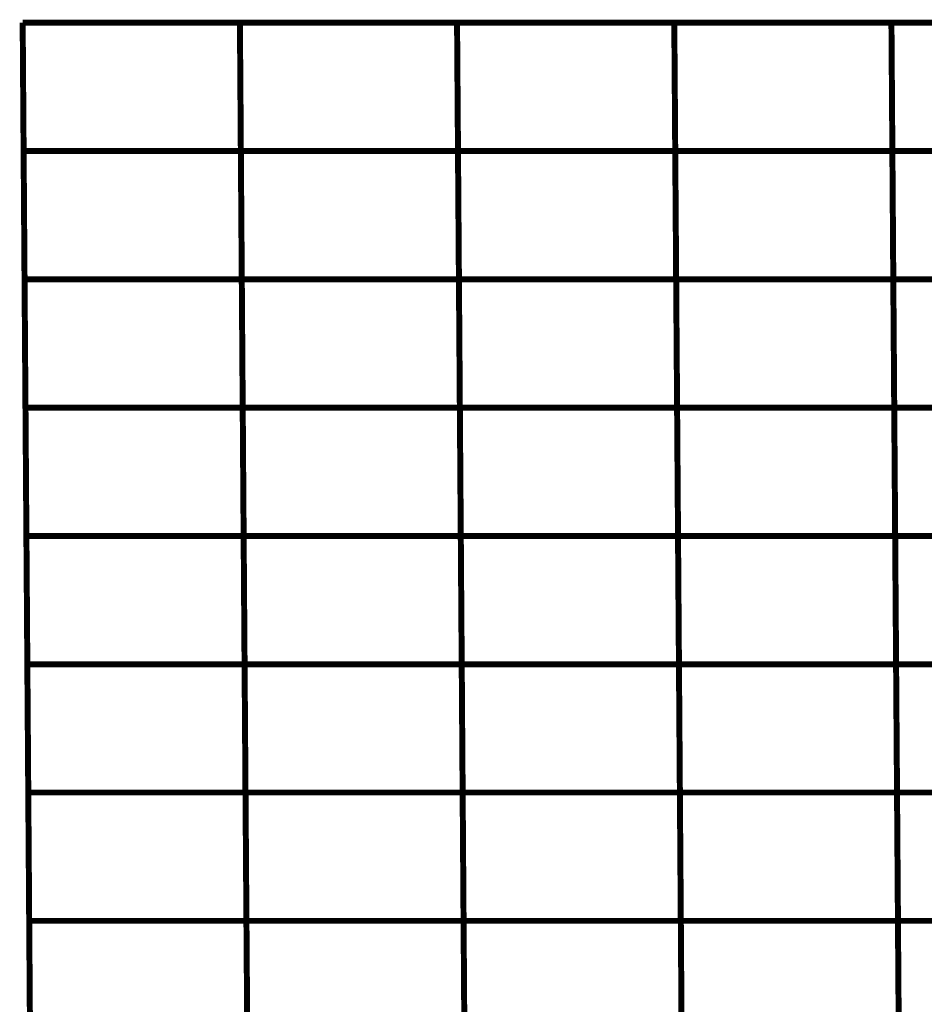
# Model space of a CAD drawing. Extents: x -1.28 to 0.94, y 0.2 to 3.71.
# Drawn here: x -1.28 to -1.17, y 1.88 to 1.99 of the extents above; entities that cross this region are included whole.
import ezdxf

# ---------------------------------------------------------------- set-up
doc = ezdxf.new("R2010")
doc.units = 0
doc.header["$MEASUREMENT"] = 0

msp = doc.modelspace()

# ---------------------------------------------------------------- linework, layer by layer
at = {"color": 0}
for points in [[(-1.277039, 1.96078, 0.000693, 0.000693, 0), (-1.277256, 1.990646, 0.000693, 0.000693, 0)], [(-1.277256, 1.990646, 0.000693, 0.000693, 0), (-1.25198, 1.990646, 0.000693, 0.000693, 0)], [(-1.277146, 1.975713, 0.000693, 0.000693, 0), (-1.277256, 1.990646, 0.000693, 0.000693, 0)], [(-1.277256, 1.990646, 0.000693, 0.000693, 0), (-1.25198, 1.990646, 0.000693, 0.000693, 0)], [(-1.25198, 1.990646, 0.000693, 0.000693, 0), (-1.277256, 1.990646, 0.000693, 0.000693, 0)], [(-1.277256, 1.990646, 0.000693, 0.000693, 0), (-1.271839, 1.244, 0.000693, 0.000693, 0)], [(-1.277039, 1.96078, 0.000693, 0.000693, 0), (-1.277256, 1.990646, 0.000693, 0.000693, 0)], [(-1.277256, 1.990646, 0.000693, 0.000693, 0), (-1.25198, 1.990646, 0.000693, 0.000693, 0)], [(-1.277146, 1.975713, 0.000693, 0.000693, 0), (-1.277256, 1.990646, 0.000693, 0.000693, 0)], [(-1.277256, 1.990646, 0.000693, 0.000693, 0), (-1.25198, 1.990646, 0.000693, 0.000693, 0)], [(-1.25198, 1.990646, 0.000693, 0.000693, 0), (-1.277256, 1.990646, 0.000693, 0.000693, 0)], [(-1.277256, 1.990646, 0.000693, 0.000693, 0), (-1.271839, 1.244, 0.000693, 0.000693, 0)], [(-1.251764, 1.96078, 0.000693, 0.000693, 0), (-1.25198, 1.990646, 0.000693, 0.000693, 0)], [(-1.25198, 1.990646, 0.000693, 0.000693, 0), (-1.226717, 1.990646, 0.000693, 0.000693, 0)], [(-1.25187, 1.975713, 0.000693, 0.000693, 0), (-1.25198, 1.990646, 0.000693, 0.000693, 0)], [(-1.25198, 1.990646, 0.000693, 0.000693, 0), (-1.226717, 1.990646, 0.000693, 0.000693, 0)], [(-1.25198, 1.990646, 0.000693, 0.000693, 0), (-1.251764, 1.96078, 0.000693, 0.000693, 0)], [(-1.25198, 1.990646, 0.000693, 0.000693, 0), (-1.25187, 1.975713, 0.000693, 0.000693, 0)], [(-1.226717, 1.990646, 0.000693, 0.000693, 0), (-1.25198, 1.990646, 0.000693, 0.000693, 0)], [(-1.251764, 1.96078, 0.000693, 0.000693, 0), (-1.25198, 1.990646, 0.000693, 0.000693, 0)], [(-1.25198, 1.990646, 0.000693, 0.000693, 0), (-1.226717, 1.990646, 0.000693, 0.000693, 0)], [(-1.25187, 1.975713, 0.000693, 0.000693, 0), (-1.25198, 1.990646, 0.000693, 0.000693, 0)], [(-1.25198, 1.990646, 0.000693, 0.000693, 0), (-1.226717, 1.990646, 0.000693, 0.000693, 0)], [(-1.25198, 1.990646, 0.000693, 0.000693, 0), (-1.251764, 1.96078, 0.000693, 0.000693, 0)], [(-1.25198, 1.990646, 0.000693, 0.000693, 0), (-1.25187, 1.975713, 0.000693, 0.000693, 0)], [(-1.226717, 1.990646, 0.000693, 0.000693, 0), (-1.25198, 1.990646, 0.000693, 0.000693, 0)], [(-1.2265, 1.96078, 0.000693, 0.000693, 0), (-1.226717, 1.990646, 0.000693, 0.000693, 0)], [(-1.226717, 1.990646, 0.000693, 0.000693, 0), (-1.201441, 1.990646, 0.000693, 0.000693, 0)], [(-1.226606, 1.975713, 0.000693, 0.000693, 0), (-1.226717, 1.990646, 0.000693, 0.000693, 0)], [(-1.226717, 1.990646, 0.000693, 0.000693, 0), (-1.201441, 1.990646, 0.000693, 0.000693, 0)], [(-1.226717, 1.990646, 0.000693, 0.000693, 0), (-1.2265, 1.96078, 0.000693, 0.000693, 0)], [(-1.226717, 1.990646, 0.000693, 0.000693, 0), (-1.226606, 1.975713, 0.000693, 0.000693, 0)], [(-1.201441, 1.990646, 0.000693, 0.000693, 0), (-1.226717, 1.990646, 0.000693, 0.000693, 0)], [(-1.2265, 1.96078, 0.000693, 0.000693, 0), (-1.226717, 1.990646, 0.000693, 0.000693, 0)], [(-1.226717, 1.990646, 0.000693, 0.000693, 0), (-1.201441, 1.990646, 0.000693, 0.000693, 0)], [(-1.226606, 1.975713, 0.000693, 0.000693, 0), (-1.226717, 1.990646, 0.000693, 0.000693, 0)], [(-1.226717, 1.990646, 0.000693, 0.000693, 0), (-1.201441, 1.990646, 0.000693, 0.000693, 0)], [(-1.226717, 1.990646, 0.000693, 0.000693, 0), (-1.2265, 1.96078, 0.000693, 0.000693, 0)], [(-1.226717, 1.990646, 0.000693, 0.000693, 0), (-1.226606, 1.975713, 0.000693, 0.000693, 0)], [(-1.201441, 1.990646, 0.000693, 0.000693, 0), (-1.226717, 1.990646, 0.000693, 0.000693, 0)], [(-1.201224, 1.96078, 0.000693, 0.000693, 0), (-1.201441, 1.990646, 0.000693, 0.000693, 0)], [(-1.201441, 1.990646, 0.000693, 0.000693, 0), (-1.176177, 1.990646, 0.000693, 0.000693, 0)], [(-1.201331, 1.975713, 0.000693, 0.000693, 0), (-1.201441, 1.990646, 0.000693, 0.000693, 0)], [(-1.201441, 1.990646, 0.000693, 0.000693, 0), (-1.176177, 1.990646, 0.000693, 0.000693, 0)], [(-1.201441, 1.990646, 0.000693, 0.000693, 0), (-1.201224, 1.96078, 0.000693, 0.000693, 0)], [(-1.201441, 1.990646, 0.000693, 0.000693, 0), (-1.201331, 1.975713, 0.000693, 0.000693, 0)], [(-1.176177, 1.990646, 0.000693, 0.000693, 0), (-1.201441, 1.990646, 0.000693, 0.000693, 0)], [(-1.201224, 1.96078, 0.000693, 0.000693, 0), (-1.201441, 1.990646, 0.000693, 0.000693, 0)], [(-1.201441, 1.990646, 0.000693, 0.000693, 0), (-1.176177, 1.990646, 0.000693, 0.000693, 0)], [(-1.201331, 1.975713, 0.000693, 0.000693, 0), (-1.201441, 1.990646, 0.000693, 0.000693, 0)], [(-1.201441, 1.990646, 0.000693, 0.000693, 0), (-1.176177, 1.990646, 0.000693, 0.000693, 0)], [(-1.201441, 1.990646, 0.000693, 0.000693, 0), (-1.201224, 1.96078, 0.000693, 0.000693, 0)], [(-1.201441, 1.990646, 0.000693, 0.000693, 0), (-1.201331, 1.975713, 0.000693, 0.000693, 0)], [(-1.176177, 1.990646, 0.000693, 0.000693, 0), (-1.201441, 1.990646, 0.000693, 0.000693, 0)], [(-1.175961, 1.96078, 0.000693, 0.000693, 0), (-1.176177, 1.990646, 0.000693, 0.000693, 0)], [(-1.176177, 1.990646, 0.000693, 0.000693, 0), (-1.150902, 1.990646, 0.000693, 0.000693, 0)], [(-1.176067, 1.975713, 0.000693, 0.000693, 0), (-1.176177, 1.990646, 0.000693, 0.000693, 0)], [(-1.176177, 1.990646, 0.000693, 0.000693, 0), (-1.150902, 1.990646, 0.000693, 0.000693, 0)], [(-1.176177, 1.990646, 0.000693, 0.000693, 0), (-1.175961, 1.96078, 0.000693, 0.000693, 0)], [(-1.176177, 1.990646, 0.000693, 0.000693, 0), (-1.176067, 1.975713, 0.000693, 0.000693, 0)], [(-1.150902, 1.990646, 0.000693, 0.000693, 0), (-1.176177, 1.990646, 0.000693, 0.000693, 0)], [(-1.175961, 1.96078, 0.000693, 0.000693, 0), (-1.176177, 1.990646, 0.000693, 0.000693, 0)], [(-1.176177, 1.990646, 0.000693, 0.000693, 0), (-1.150902, 1.990646, 0.000693, 0.000693, 0)], [(-1.176067, 1.975713, 0.000693, 0.000693, 0), (-1.176177, 1.990646, 0.000693, 0.000693, 0)], [(-1.176177, 1.990646, 0.000693, 0.000693, 0), (-1.150902, 1.990646, 0.000693, 0.000693, 0)], [(-1.176177, 1.990646, 0.000693, 0.000693, 0), (-1.175961, 1.96078, 0.000693, 0.000693, 0)], [(-1.176177, 1.990646, 0.000693, 0.000693, 0), (-1.176067, 1.975713, 0.000693, 0.000693, 0)], [(-1.150902, 1.990646, 0.000693, 0.000693, 0), (-1.176177, 1.990646, 0.000693, 0.000693, 0)], [(-1.276929, 1.945846, 0.000693, 0.000693, 0), (-1.277146, 1.975713, 0.000693, 0.000693, 0)], [(-1.277146, 1.975713, 0.000693, 0.000693, 0), (-1.25187, 1.975713, 0.000693, 0.000693, 0)], [(-1.25187, 1.975713, 0.000693, 0.000693, 0), (-1.277146, 1.975713, 0.000693, 0.000693, 0)], [(-1.276929, 1.945846, 0.000693, 0.000693, 0), (-1.277146, 1.975713, 0.000693, 0.000693, 0)], [(-1.277146, 1.975713, 0.000693, 0.000693, 0), (-1.25187, 1.975713, 0.000693, 0.000693, 0)], [(-1.25187, 1.975713, 0.000693, 0.000693, 0), (-1.277146, 1.975713, 0.000693, 0.000693, 0)], [(-1.251654, 1.945846, 0.000693, 0.000693, 0), (-1.25187, 1.975713, 0.000693, 0.000693, 0)], [(-1.25187, 1.975713, 0.000693, 0.000693, 0), (-1.226606, 1.975713, 0.000693, 0.000693, 0)], [(-1.226606, 1.975713, 0.000693, 0.000693, 0), (-1.25187, 1.975713, 0.000693, 0.000693, 0)], [(-1.25187, 1.975713, 0.000693, 0.000693, 0), (-1.251654, 1.945846, 0.000693, 0.000693, 0)], [(-1.251654, 1.945846, 0.000693, 0.000693, 0), (-1.25187, 1.975713, 0.000693, 0.000693, 0)], [(-1.25187, 1.975713, 0.000693, 0.000693, 0), (-1.226606, 1.975713, 0.000693, 0.000693, 0)], [(-1.226606, 1.975713, 0.000693, 0.000693, 0), (-1.25187, 1.975713, 0.000693, 0.000693, 0)], [(-1.25187, 1.975713, 0.000693, 0.000693, 0), (-1.251654, 1.945846, 0.000693, 0.000693, 0)], [(-1.22639, 1.945846, 0.000693, 0.000693, 0), (-1.226606, 1.975713, 0.000693, 0.000693, 0)], [(-1.226606, 1.975713, 0.000693, 0.000693, 0), (-1.201331, 1.975713, 0.000693, 0.000693, 0)], [(-1.201331, 1.975713, 0.000693, 0.000693, 0), (-1.226606, 1.975713, 0.000693, 0.000693, 0)], [(-1.226606, 1.975713, 0.000693, 0.000693, 0), (-1.22639, 1.945846, 0.000693, 0.000693, 0)], [(-1.22639, 1.945846, 0.000693, 0.000693, 0), (-1.226606, 1.975713, 0.000693, 0.000693, 0)], [(-1.226606, 1.975713, 0.000693, 0.000693, 0), (-1.201331, 1.975713, 0.000693, 0.000693, 0)], [(-1.201331, 1.975713, 0.000693, 0.000693, 0), (-1.226606, 1.975713, 0.000693, 0.000693, 0)], [(-1.226606, 1.975713, 0.000693, 0.000693, 0), (-1.22639, 1.945846, 0.000693, 0.000693, 0)], [(-1.201114, 1.945846, 0.000693, 0.000693, 0), (-1.201331, 1.975713, 0.000693, 0.000693, 0)], [(-1.201331, 1.975713, 0.000693, 0.000693, 0), (-1.176067, 1.975713, 0.000693, 0.000693, 0)], [(-1.176067, 1.975713, 0.000693, 0.000693, 0), (-1.201331, 1.975713, 0.000693, 0.000693, 0)], [(-1.201331, 1.975713, 0.000693, 0.000693, 0), (-1.201114, 1.945846, 0.000693, 0.000693, 0)], [(-1.201114, 1.945846, 0.000693, 0.000693, 0), (-1.201331, 1.975713, 0.000693, 0.000693, 0)], [(-1.201331, 1.975713, 0.000693, 0.000693, 0), (-1.176067, 1.975713, 0.000693, 0.000693, 0)], [(-1.176067, 1.975713, 0.000693, 0.000693, 0), (-1.201331, 1.975713, 0.000693, 0.000693, 0)], [(-1.201331, 1.975713, 0.000693, 0.000693, 0), (-1.201114, 1.945846, 0.000693, 0.000693, 0)], [(-1.17585, 1.945846, 0.000693, 0.000693, 0), (-1.176067, 1.975713, 0.000693, 0.000693, 0)], [(-1.176067, 1.975713, 0.000693, 0.000693, 0), (-1.150791, 1.975713, 0.000693, 0.000693, 0)], [(-1.150791, 1.975713, 0.000693, 0.000693, 0), (-1.176067, 1.975713, 0.000693, 0.000693, 0)], [(-1.176067, 1.975713, 0.000693, 0.000693, 0), (-1.17585, 1.945846, 0.000693, 0.000693, 0)], [(-1.17585, 1.945846, 0.000693, 0.000693, 0), (-1.176067, 1.975713, 0.000693, 0.000693, 0)], [(-1.176067, 1.975713, 0.000693, 0.000693, 0), (-1.150791, 1.975713, 0.000693, 0.000693, 0)], [(-1.150791, 1.975713, 0.000693, 0.000693, 0), (-1.176067, 1.975713, 0.000693, 0.000693, 0)], [(-1.176067, 1.975713, 0.000693, 0.000693, 0), (-1.17585, 1.945846, 0.000693, 0.000693, 0)], [(-1.276823, 1.930913, 0.000693, 0.000693, 0), (-1.277039, 1.96078, 0.000693, 0.000693, 0)], [(-1.277039, 1.96078, 0.000693, 0.000693, 0), (-1.251764, 1.96078, 0.000693, 0.000693, 0)], [(-1.251764, 1.96078, 0.000693, 0.000693, 0), (-1.277039, 1.96078, 0.000693, 0.000693, 0)], [(-1.276823, 1.930913, 0.000693, 0.000693, 0), (-1.277039, 1.96078, 0.000693, 0.000693, 0)], [(-1.277039, 1.96078, 0.000693, 0.000693, 0), (-1.251764, 1.96078, 0.000693, 0.000693, 0)], [(-1.251764, 1.96078, 0.000693, 0.000693, 0), (-1.277039, 1.96078, 0.000693, 0.000693, 0)], [(-1.251547, 1.930913, 0.000693, 0.000693, 0), (-1.251764, 1.96078, 0.000693, 0.000693, 0)], [(-1.251764, 1.96078, 0.000693, 0.000693, 0), (-1.2265, 1.96078, 0.000693, 0.000693, 0)], [(-1.2265, 1.96078, 0.000693, 0.000693, 0), (-1.251764, 1.96078, 0.000693, 0.000693, 0)], [(-1.251764, 1.96078, 0.000693, 0.000693, 0), (-1.251547, 1.930913, 0.000693, 0.000693, 0)], [(-1.251547, 1.930913, 0.000693, 0.000693, 0), (-1.251764, 1.96078, 0.000693, 0.000693, 0)], [(-1.251764, 1.96078, 0.000693, 0.000693, 0), (-1.2265, 1.96078, 0.000693, 0.000693, 0)], [(-1.2265, 1.96078, 0.000693, 0.000693, 0), (-1.251764, 1.96078, 0.000693, 0.000693, 0)], [(-1.251764, 1.96078, 0.000693, 0.000693, 0), (-1.251547, 1.930913, 0.000693, 0.000693, 0)], [(-1.226283, 1.930913, 0.000693, 0.000693, 0), (-1.2265, 1.96078, 0.000693, 0.000693, 0)], [(-1.2265, 1.96078, 0.000693, 0.000693, 0), (-1.201224, 1.96078, 0.000693, 0.000693, 0)], [(-1.201224, 1.96078, 0.000693, 0.000693, 0), (-1.2265, 1.96078, 0.000693, 0.000693, 0)], [(-1.2265, 1.96078, 0.000693, 0.000693, 0), (-1.226283, 1.930913, 0.000693, 0.000693, 0)], [(-1.226283, 1.930913, 0.000693, 0.000693, 0), (-1.2265, 1.96078, 0.000693, 0.000693, 0)], [(-1.2265, 1.96078, 0.000693, 0.000693, 0), (-1.201224, 1.96078, 0.000693, 0.000693, 0)], [(-1.201224, 1.96078, 0.000693, 0.000693, 0), (-1.2265, 1.96078, 0.000693, 0.000693, 0)], [(-1.2265, 1.96078, 0.000693, 0.000693, 0), (-1.226283, 1.930913, 0.000693, 0.000693, 0)], [(-1.201008, 1.930913, 0.000693, 0.000693, 0), (-1.201224, 1.96078, 0.000693, 0.000693, 0)], [(-1.201224, 1.96078, 0.000693, 0.000693, 0), (-1.175961, 1.96078, 0.000693, 0.000693, 0)], [(-1.175961, 1.96078, 0.000693, 0.000693, 0), (-1.201224, 1.96078, 0.000693, 0.000693, 0)], [(-1.201224, 1.96078, 0.000693, 0.000693, 0), (-1.201008, 1.930913, 0.000693, 0.000693, 0)], [(-1.201008, 1.930913, 0.000693, 0.000693, 0), (-1.201224, 1.96078, 0.000693, 0.000693, 0)], [(-1.201224, 1.96078, 0.000693, 0.000693, 0), (-1.175961, 1.96078, 0.000693, 0.000693, 0)], [(-1.175961, 1.96078, 0.000693, 0.000693, 0), (-1.201224, 1.96078, 0.000693, 0.000693, 0)], [(-1.201224, 1.96078, 0.000693, 0.000693, 0), (-1.201008, 1.930913, 0.000693, 0.000693, 0)], [(-1.175744, 1.930913, 0.000693, 0.000693, 0), (-1.175961, 1.96078, 0.000693, 0.000693, 0)], [(-1.175961, 1.96078, 0.000693, 0.000693, 0), (-1.150685, 1.96078, 0.000693, 0.000693, 0)], [(-1.150685, 1.96078, 0.000693, 0.000693, 0), (-1.175961, 1.96078, 0.000693, 0.000693, 0)], [(-1.175961, 1.96078, 0.000693, 0.000693, 0), (-1.175744, 1.930913, 0.000693, 0.000693, 0)], [(-1.175744, 1.930913, 0.000693, 0.000693, 0), (-1.175961, 1.96078, 0.000693, 0.000693, 0)], [(-1.175961, 1.96078, 0.000693, 0.000693, 0), (-1.150685, 1.96078, 0.000693, 0.000693, 0)], [(-1.150685, 1.96078, 0.000693, 0.000693, 0), (-1.175961, 1.96078, 0.000693, 0.000693, 0)], [(-1.175961, 1.96078, 0.000693, 0.000693, 0), (-1.175744, 1.930913, 0.000693, 0.000693, 0)], [(-1.276713, 1.91598, 0.000693, 0.000693, 0), (-1.276929, 1.945846, 0.000693, 0.000693, 0)], [(-1.276929, 1.945846, 0.000693, 0.000693, 0), (-1.251654, 1.945846, 0.000693, 0.000693, 0)], [(-1.251654, 1.945846, 0.000693, 0.000693, 0), (-1.276929, 1.945846, 0.000693, 0.000693, 0)], [(-1.276713, 1.91598, 0.000693, 0.000693, 0), (-1.276929, 1.945846, 0.000693, 0.000693, 0)], [(-1.276929, 1.945846, 0.000693, 0.000693, 0), (-1.251654, 1.945846, 0.000693, 0.000693, 0)], [(-1.251654, 1.945846, 0.000693, 0.000693, 0), (-1.276929, 1.945846, 0.000693, 0.000693, 0)], [(-1.251437, 1.91598, 0.000693, 0.000693, 0), (-1.251654, 1.945846, 0.000693, 0.000693, 0)], [(-1.251654, 1.945846, 0.000693, 0.000693, 0), (-1.22639, 1.945846, 0.000693, 0.000693, 0)], [(-1.22639, 1.945846, 0.000693, 0.000693, 0), (-1.251654, 1.945846, 0.000693, 0.000693, 0)], [(-1.251654, 1.945846, 0.000693, 0.000693, 0), (-1.251437, 1.91598, 0.000693, 0.000693, 0)], [(-1.251437, 1.91598, 0.000693, 0.000693, 0), (-1.251654, 1.945846, 0.000693, 0.000693, 0)], [(-1.251654, 1.945846, 0.000693, 0.000693, 0), (-1.22639, 1.945846, 0.000693, 0.000693, 0)], [(-1.22639, 1.945846, 0.000693, 0.000693, 0), (-1.251654, 1.945846, 0.000693, 0.000693, 0)], [(-1.251654, 1.945846, 0.000693, 0.000693, 0), (-1.251437, 1.91598, 0.000693, 0.000693, 0)], [(-1.226173, 1.91598, 0.000693, 0.000693, 0), (-1.22639, 1.945846, 0.000693, 0.000693, 0)], [(-1.22639, 1.945846, 0.000693, 0.000693, 0), (-1.201114, 1.945846, 0.000693, 0.000693, 0)], [(-1.201114, 1.945846, 0.000693, 0.000693, 0), (-1.22639, 1.945846, 0.000693, 0.000693, 0)], [(-1.22639, 1.945846, 0.000693, 0.000693, 0), (-1.226173, 1.91598, 0.000693, 0.000693, 0)], [(-1.226173, 1.91598, 0.000693, 0.000693, 0), (-1.22639, 1.945846, 0.000693, 0.000693, 0)], [(-1.22639, 1.945846, 0.000693, 0.000693, 0), (-1.201114, 1.945846, 0.000693, 0.000693, 0)], [(-1.201114, 1.945846, 0.000693, 0.000693, 0), (-1.22639, 1.945846, 0.000693, 0.000693, 0)], [(-1.22639, 1.945846, 0.000693, 0.000693, 0), (-1.226173, 1.91598, 0.000693, 0.000693, 0)], [(-1.200898, 1.91598, 0.000693, 0.000693, 0), (-1.201114, 1.945846, 0.000693, 0.000693, 0)], [(-1.201114, 1.945846, 0.000693, 0.000693, 0), (-1.17585, 1.945846, 0.000693, 0.000693, 0)], [(-1.17585, 1.945846, 0.000693, 0.000693, 0), (-1.201114, 1.945846, 0.000693, 0.000693, 0)], [(-1.201114, 1.945846, 0.000693, 0.000693, 0), (-1.200898, 1.91598, 0.000693, 0.000693, 0)], [(-1.200898, 1.91598, 0.000693, 0.000693, 0), (-1.201114, 1.945846, 0.000693, 0.000693, 0)], [(-1.201114, 1.945846, 0.000693, 0.000693, 0), (-1.17585, 1.945846, 0.000693, 0.000693, 0)], [(-1.17585, 1.945846, 0.000693, 0.000693, 0), (-1.201114, 1.945846, 0.000693, 0.000693, 0)], [(-1.201114, 1.945846, 0.000693, 0.000693, 0), (-1.200898, 1.91598, 0.000693, 0.000693, 0)], [(-1.175634, 1.91598, 0.000693, 0.000693, 0), (-1.17585, 1.945846, 0.000693, 0.000693, 0)], [(-1.17585, 1.945846, 0.000693, 0.000693, 0), (-1.150575, 1.945846, 0.000693, 0.000693, 0)], [(-1.150575, 1.945846, 0.000693, 0.000693, 0), (-1.17585, 1.945846, 0.000693, 0.000693, 0)], [(-1.17585, 1.945846, 0.000693, 0.000693, 0), (-1.175634, 1.91598, 0.000693, 0.000693, 0)], [(-1.175634, 1.91598, 0.000693, 0.000693, 0), (-1.17585, 1.945846, 0.000693, 0.000693, 0)], [(-1.17585, 1.945846, 0.000693, 0.000693, 0), (-1.150575, 1.945846, 0.000693, 0.000693, 0)], [(-1.150575, 1.945846, 0.000693, 0.000693, 0), (-1.17585, 1.945846, 0.000693, 0.000693, 0)], [(-1.17585, 1.945846, 0.000693, 0.000693, 0), (-1.175634, 1.91598, 0.000693, 0.000693, 0)], [(-1.276606, 1.901047, 0.000693, 0.000693, 0), (-1.276823, 1.930913, 0.000693, 0.000693, 0)], [(-1.276823, 1.930913, 0.000693, 0.000693, 0), (-1.251547, 1.930913, 0.000693, 0.000693, 0)], [(-1.251547, 1.930913, 0.000693, 0.000693, 0), (-1.276823, 1.930913, 0.000693, 0.000693, 0)], [(-1.276606, 1.901047, 0.000693, 0.000693, 0), (-1.276823, 1.930913, 0.000693, 0.000693, 0)], [(-1.276823, 1.930913, 0.000693, 0.000693, 0), (-1.251547, 1.930913, 0.000693, 0.000693, 0)], [(-1.251547, 1.930913, 0.000693, 0.000693, 0), (-1.276823, 1.930913, 0.000693, 0.000693, 0)], [(-1.251331, 1.901047, 0.000693, 0.000693, 0), (-1.251547, 1.930913, 0.000693, 0.000693, 0)], [(-1.251547, 1.930913, 0.000693, 0.000693, 0), (-1.226283, 1.930913, 0.000693, 0.000693, 0)], [(-1.226283, 1.930913, 0.000693, 0.000693, 0), (-1.251547, 1.930913, 0.000693, 0.000693, 0)], [(-1.251547, 1.930913, 0.000693, 0.000693, 0), (-1.251331, 1.901047, 0.000693, 0.000693, 0)], [(-1.251331, 1.901047, 0.000693, 0.000693, 0), (-1.251547, 1.930913, 0.000693, 0.000693, 0)], [(-1.251547, 1.930913, 0.000693, 0.000693, 0), (-1.226283, 1.930913, 0.000693, 0.000693, 0)], [(-1.226283, 1.930913, 0.000693, 0.000693, 0), (-1.251547, 1.930913, 0.000693, 0.000693, 0)], [(-1.251547, 1.930913, 0.000693, 0.000693, 0), (-1.251331, 1.901047, 0.000693, 0.000693, 0)], [(-1.226067, 1.901047, 0.000693, 0.000693, 0), (-1.226283, 1.930913, 0.000693, 0.000693, 0)], [(-1.226283, 1.930913, 0.000693, 0.000693, 0), (-1.201008, 1.930913, 0.000693, 0.000693, 0)], [(-1.201008, 1.930913, 0.000693, 0.000693, 0), (-1.226283, 1.930913, 0.000693, 0.000693, 0)], [(-1.226283, 1.930913, 0.000693, 0.000693, 0), (-1.226067, 1.901047, 0.000693, 0.000693, 0)], [(-1.226067, 1.901047, 0.000693, 0.000693, 0), (-1.226283, 1.930913, 0.000693, 0.000693, 0)], [(-1.226283, 1.930913, 0.000693, 0.000693, 0), (-1.201008, 1.930913, 0.000693, 0.000693, 0)], [(-1.201008, 1.930913, 0.000693, 0.000693, 0), (-1.226283, 1.930913, 0.000693, 0.000693, 0)], [(-1.226283, 1.930913, 0.000693, 0.000693, 0), (-1.226067, 1.901047, 0.000693, 0.000693, 0)], [(-1.200791, 1.901047, 0.000693, 0.000693, 0), (-1.201008, 1.930913, 0.000693, 0.000693, 0)], [(-1.201008, 1.930913, 0.000693, 0.000693, 0), (-1.175744, 1.930913, 0.000693, 0.000693, 0)], [(-1.175744, 1.930913, 0.000693, 0.000693, 0), (-1.201008, 1.930913, 0.000693, 0.000693, 0)], [(-1.201008, 1.930913, 0.000693, 0.000693, 0), (-1.200791, 1.901047, 0.000693, 0.000693, 0)], [(-1.200791, 1.901047, 0.000693, 0.000693, 0), (-1.201008, 1.930913, 0.000693, 0.000693, 0)], [(-1.201008, 1.930913, 0.000693, 0.000693, 0), (-1.175744, 1.930913, 0.000693, 0.000693, 0)], [(-1.175744, 1.930913, 0.000693, 0.000693, 0), (-1.201008, 1.930913, 0.000693, 0.000693, 0)], [(-1.201008, 1.930913, 0.000693, 0.000693, 0), (-1.200791, 1.901047, 0.000693, 0.000693, 0)], [(-1.175528, 1.901047, 0.000693, 0.000693, 0), (-1.175744, 1.930913, 0.000693, 0.000693, 0)], [(-1.175744, 1.930913, 0.000693, 0.000693, 0), (-1.150469, 1.930913, 0.000693, 0.000693, 0)], [(-1.150469, 1.930913, 0.000693, 0.000693, 0), (-1.175744, 1.930913, 0.000693, 0.000693, 0)], [(-1.175744, 1.930913, 0.000693, 0.000693, 0), (-1.175528, 1.901047, 0.000693, 0.000693, 0)], [(-1.175528, 1.901047, 0.000693, 0.000693, 0), (-1.175744, 1.930913, 0.000693, 0.000693, 0)], [(-1.175744, 1.930913, 0.000693, 0.000693, 0), (-1.150469, 1.930913, 0.000693, 0.000693, 0)], [(-1.150469, 1.930913, 0.000693, 0.000693, 0), (-1.175744, 1.930913, 0.000693, 0.000693, 0)], [(-1.175744, 1.930913, 0.000693, 0.000693, 0), (-1.175528, 1.901047, 0.000693, 0.000693, 0)], [(-1.276496, 1.886114, 0.000693, 0.000693, 0), (-1.276713, 1.91598, 0.000693, 0.000693, 0)], [(-1.276713, 1.91598, 0.000693, 0.000693, 0), (-1.251437, 1.91598, 0.000693, 0.000693, 0)], [(-1.251437, 1.91598, 0.000693, 0.000693, 0), (-1.276713, 1.91598, 0.000693, 0.000693, 0)], [(-1.276496, 1.886114, 0.000693, 0.000693, 0), (-1.276713, 1.91598, 0.000693, 0.000693, 0)], [(-1.276713, 1.91598, 0.000693, 0.000693, 0), (-1.251437, 1.91598, 0.000693, 0.000693, 0)], [(-1.251437, 1.91598, 0.000693, 0.000693, 0), (-1.276713, 1.91598, 0.000693, 0.000693, 0)], [(-1.25122, 1.886114, 0.000693, 0.000693, 0), (-1.251437, 1.91598, 0.000693, 0.000693, 0)], [(-1.251437, 1.91598, 0.000693, 0.000693, 0), (-1.226173, 1.91598, 0.000693, 0.000693, 0)], [(-1.226173, 1.91598, 0.000693, 0.000693, 0), (-1.251437, 1.91598, 0.000693, 0.000693, 0)], [(-1.251437, 1.91598, 0.000693, 0.000693, 0), (-1.25122, 1.886114, 0.000693, 0.000693, 0)], [(-1.25122, 1.886114, 0.000693, 0.000693, 0), (-1.251437, 1.91598, 0.000693, 0.000693, 0)], [(-1.251437, 1.91598, 0.000693, 0.000693, 0), (-1.226173, 1.91598, 0.000693, 0.000693, 0)], [(-1.226173, 1.91598, 0.000693, 0.000693, 0), (-1.251437, 1.91598, 0.000693, 0.000693, 0)], [(-1.251437, 1.91598, 0.000693, 0.000693, 0), (-1.25122, 1.886114, 0.000693, 0.000693, 0)], [(-1.225957, 1.886114, 0.000693, 0.000693, 0), (-1.226173, 1.91598, 0.000693, 0.000693, 0)], [(-1.226173, 1.91598, 0.000693, 0.000693, 0), (-1.200898, 1.91598, 0.000693, 0.000693, 0)], [(-1.200898, 1.91598, 0.000693, 0.000693, 0), (-1.226173, 1.91598, 0.000693, 0.000693, 0)], [(-1.226173, 1.91598, 0.000693, 0.000693, 0), (-1.225957, 1.886114, 0.000693, 0.000693, 0)], [(-1.225957, 1.886114, 0.000693, 0.000693, 0), (-1.226173, 1.91598, 0.000693, 0.000693, 0)], [(-1.226173, 1.91598, 0.000693, 0.000693, 0), (-1.200898, 1.91598, 0.000693, 0.000693, 0)], [(-1.200898, 1.91598, 0.000693, 0.000693, 0), (-1.226173, 1.91598, 0.000693, 0.000693, 0)], [(-1.226173, 1.91598, 0.000693, 0.000693, 0), (-1.225957, 1.886114, 0.000693, 0.000693, 0)], [(-1.200681, 1.886114, 0.000693, 0.000693, 0), (-1.200898, 1.91598, 0.000693, 0.000693, 0)], [(-1.200898, 1.91598, 0.000693, 0.000693, 0), (-1.175634, 1.91598, 0.000693, 0.000693, 0)], [(-1.175634, 1.91598, 0.000693, 0.000693, 0), (-1.200898, 1.91598, 0.000693, 0.000693, 0)], [(-1.200898, 1.91598, 0.000693, 0.000693, 0), (-1.200681, 1.886114, 0.000693, 0.000693, 0)], [(-1.200681, 1.886114, 0.000693, 0.000693, 0), (-1.200898, 1.91598, 0.000693, 0.000693, 0)], [(-1.200898, 1.91598, 0.000693, 0.000693, 0), (-1.175634, 1.91598, 0.000693, 0.000693, 0)], [(-1.175634, 1.91598, 0.000693, 0.000693, 0), (-1.200898, 1.91598, 0.000693, 0.000693, 0)], [(-1.200898, 1.91598, 0.000693, 0.000693, 0), (-1.200681, 1.886114, 0.000693, 0.000693, 0)], [(-1.175417, 1.886114, 0.000693, 0.000693, 0), (-1.175634, 1.91598, 0.000693, 0.000693, 0)], [(-1.175634, 1.91598, 0.000693, 0.000693, 0), (-1.150358, 1.91598, 0.000693, 0.000693, 0)], [(-1.150358, 1.91598, 0.000693, 0.000693, 0), (-1.175634, 1.91598, 0.000693, 0.000693, 0)], [(-1.175634, 1.91598, 0.000693, 0.000693, 0), (-1.175417, 1.886114, 0.000693, 0.000693, 0)], [(-1.175417, 1.886114, 0.000693, 0.000693, 0), (-1.175634, 1.91598, 0.000693, 0.000693, 0)], [(-1.175634, 1.91598, 0.000693, 0.000693, 0), (-1.150358, 1.91598, 0.000693, 0.000693, 0)], [(-1.150358, 1.91598, 0.000693, 0.000693, 0), (-1.175634, 1.91598, 0.000693, 0.000693, 0)], [(-1.175634, 1.91598, 0.000693, 0.000693, 0), (-1.175417, 1.886114, 0.000693, 0.000693, 0)], [(-1.27639, 1.871181, 0.000693, 0.000693, 0), (-1.276606, 1.901047, 0.000693, 0.000693, 0)], [(-1.276606, 1.901047, 0.000693, 0.000693, 0), (-1.251331, 1.901047, 0.000693, 0.000693, 0)], [(-1.251331, 1.901047, 0.000693, 0.000693, 0), (-1.276606, 1.901047, 0.000693, 0.000693, 0)], [(-1.27639, 1.871181, 0.000693, 0.000693, 0), (-1.276606, 1.901047, 0.000693, 0.000693, 0)], [(-1.276606, 1.901047, 0.000693, 0.000693, 0), (-1.251331, 1.901047, 0.000693, 0.000693, 0)], [(-1.251331, 1.901047, 0.000693, 0.000693, 0), (-1.276606, 1.901047, 0.000693, 0.000693, 0)], [(-1.251114, 1.871181, 0.000693, 0.000693, 0), (-1.251331, 1.901047, 0.000693, 0.000693, 0)], [(-1.251331, 1.901047, 0.000693, 0.000693, 0), (-1.226067, 1.901047, 0.000693, 0.000693, 0)], [(-1.226067, 1.901047, 0.000693, 0.000693, 0), (-1.251331, 1.901047, 0.000693, 0.000693, 0)], [(-1.251331, 1.901047, 0.000693, 0.000693, 0), (-1.251114, 1.871181, 0.000693, 0.000693, 0)], [(-1.251114, 1.871181, 0.000693, 0.000693, 0), (-1.251331, 1.901047, 0.000693, 0.000693, 0)], [(-1.251331, 1.901047, 0.000693, 0.000693, 0), (-1.226067, 1.901047, 0.000693, 0.000693, 0)], [(-1.226067, 1.901047, 0.000693, 0.000693, 0), (-1.251331, 1.901047, 0.000693, 0.000693, 0)], [(-1.251331, 1.901047, 0.000693, 0.000693, 0), (-1.251114, 1.871181, 0.000693, 0.000693, 0)], [(-1.22585, 1.871181, 0.000693, 0.000693, 0), (-1.226067, 1.901047, 0.000693, 0.000693, 0)], [(-1.226067, 1.901047, 0.000693, 0.000693, 0), (-1.200791, 1.901047, 0.000693, 0.000693, 0)], [(-1.200791, 1.901047, 0.000693, 0.000693, 0), (-1.226067, 1.901047, 0.000693, 0.000693, 0)], [(-1.226067, 1.901047, 0.000693, 0.000693, 0), (-1.22585, 1.871181, 0.000693, 0.000693, 0)], [(-1.22585, 1.871181, 0.000693, 0.000693, 0), (-1.226067, 1.901047, 0.000693, 0.000693, 0)], [(-1.226067, 1.901047, 0.000693, 0.000693, 0), (-1.200791, 1.901047, 0.000693, 0.000693, 0)], [(-1.200791, 1.901047, 0.000693, 0.000693, 0), (-1.226067, 1.901047, 0.000693, 0.000693, 0)], [(-1.226067, 1.901047, 0.000693, 0.000693, 0), (-1.22585, 1.871181, 0.000693, 0.000693, 0)], [(-1.200575, 1.871181, 0.000693, 0.000693, 0), (-1.200791, 1.901047, 0.000693, 0.000693, 0)], [(-1.200791, 1.901047, 0.000693, 0.000693, 0), (-1.175528, 1.901047, 0.000693, 0.000693, 0)], [(-1.175528, 1.901047, 0.000693, 0.000693, 0), (-1.200791, 1.901047, 0.000693, 0.000693, 0)], [(-1.200791, 1.901047, 0.000693, 0.000693, 0), (-1.200575, 1.871181, 0.000693, 0.000693, 0)], [(-1.200575, 1.871181, 0.000693, 0.000693, 0), (-1.200791, 1.901047, 0.000693, 0.000693, 0)], [(-1.200791, 1.901047, 0.000693, 0.000693, 0), (-1.175528, 1.901047, 0.000693, 0.000693, 0)], [(-1.175528, 1.901047, 0.000693, 0.000693, 0), (-1.200791, 1.901047, 0.000693, 0.000693, 0)], [(-1.200791, 1.901047, 0.000693, 0.000693, 0), (-1.200575, 1.871181, 0.000693, 0.000693, 0)], [(-1.175311, 1.871181, 0.000693, 0.000693, 0), (-1.175528, 1.901047, 0.000693, 0.000693, 0)], [(-1.175528, 1.901047, 0.000693, 0.000693, 0), (-1.150252, 1.901047, 0.000693, 0.000693, 0)], [(-1.150252, 1.901047, 0.000693, 0.000693, 0), (-1.175528, 1.901047, 0.000693, 0.000693, 0)], [(-1.175528, 1.901047, 0.000693, 0.000693, 0), (-1.175311, 1.871181, 0.000693, 0.000693, 0)], [(-1.175311, 1.871181, 0.000693, 0.000693, 0), (-1.175528, 1.901047, 0.000693, 0.000693, 0)], [(-1.175528, 1.901047, 0.000693, 0.000693, 0), (-1.150252, 1.901047, 0.000693, 0.000693, 0)], [(-1.150252, 1.901047, 0.000693, 0.000693, 0), (-1.175528, 1.901047, 0.000693, 0.000693, 0)], [(-1.175528, 1.901047, 0.000693, 0.000693, 0), (-1.175311, 1.871181, 0.000693, 0.000693, 0)], [(-1.27628, 1.856248, 0.000693, 0.000693, 0), (-1.276496, 1.886114, 0.000693, 0.000693, 0)], [(-1.276496, 1.886114, 0.000693, 0.000693, 0), (-1.25122, 1.886114, 0.000693, 0.000693, 0)], [(-1.25122, 1.886114, 0.000693, 0.000693, 0), (-1.276496, 1.886114, 0.000693, 0.000693, 0)], [(-1.27628, 1.856248, 0.000693, 0.000693, 0), (-1.276496, 1.886114, 0.000693, 0.000693, 0)], [(-1.276496, 1.886114, 0.000693, 0.000693, 0), (-1.25122, 1.886114, 0.000693, 0.000693, 0)], [(-1.25122, 1.886114, 0.000693, 0.000693, 0), (-1.276496, 1.886114, 0.000693, 0.000693, 0)], [(-1.251004, 1.856248, 0.000693, 0.000693, 0), (-1.25122, 1.886114, 0.000693, 0.000693, 0)], [(-1.25122, 1.886114, 0.000693, 0.000693, 0), (-1.225957, 1.886114, 0.000693, 0.000693, 0)], [(-1.225957, 1.886114, 0.000693, 0.000693, 0), (-1.25122, 1.886114, 0.000693, 0.000693, 0)], [(-1.25122, 1.886114, 0.000693, 0.000693, 0), (-1.251004, 1.856248, 0.000693, 0.000693, 0)], [(-1.251004, 1.856248, 0.000693, 0.000693, 0), (-1.25122, 1.886114, 0.000693, 0.000693, 0)], [(-1.25122, 1.886114, 0.000693, 0.000693, 0), (-1.225957, 1.886114, 0.000693, 0.000693, 0)], [(-1.225957, 1.886114, 0.000693, 0.000693, 0), (-1.25122, 1.886114, 0.000693, 0.000693, 0)], [(-1.25122, 1.886114, 0.000693, 0.000693, 0), (-1.251004, 1.856248, 0.000693, 0.000693, 0)], [(-1.22574, 1.856248, 0.000693, 0.000693, 0), (-1.225957, 1.886114, 0.000693, 0.000693, 0)], [(-1.225957, 1.886114, 0.000693, 0.000693, 0), (-1.200681, 1.886114, 0.000693, 0.000693, 0)], [(-1.200681, 1.886114, 0.000693, 0.000693, 0), (-1.225957, 1.886114, 0.000693, 0.000693, 0)], [(-1.225957, 1.886114, 0.000693, 0.000693, 0), (-1.22574, 1.856248, 0.000693, 0.000693, 0)], [(-1.22574, 1.856248, 0.000693, 0.000693, 0), (-1.225957, 1.886114, 0.000693, 0.000693, 0)], [(-1.225957, 1.886114, 0.000693, 0.000693, 0), (-1.200681, 1.886114, 0.000693, 0.000693, 0)], [(-1.200681, 1.886114, 0.000693, 0.000693, 0), (-1.225957, 1.886114, 0.000693, 0.000693, 0)], [(-1.225957, 1.886114, 0.000693, 0.000693, 0), (-1.22574, 1.856248, 0.000693, 0.000693, 0)], [(-1.200465, 1.856248, 0.000693, 0.000693, 0), (-1.200681, 1.886114, 0.000693, 0.000693, 0)], [(-1.200681, 1.886114, 0.000693, 0.000693, 0), (-1.175417, 1.886114, 0.000693, 0.000693, 0)], [(-1.175417, 1.886114, 0.000693, 0.000693, 0), (-1.200681, 1.886114, 0.000693, 0.000693, 0)], [(-1.200681, 1.886114, 0.000693, 0.000693, 0), (-1.200465, 1.856248, 0.000693, 0.000693, 0)], [(-1.200465, 1.856248, 0.000693, 0.000693, 0), (-1.200681, 1.886114, 0.000693, 0.000693, 0)], [(-1.200681, 1.886114, 0.000693, 0.000693, 0), (-1.175417, 1.886114, 0.000693, 0.000693, 0)], [(-1.175417, 1.886114, 0.000693, 0.000693, 0), (-1.200681, 1.886114, 0.000693, 0.000693, 0)], [(-1.200681, 1.886114, 0.000693, 0.000693, 0), (-1.200465, 1.856248, 0.000693, 0.000693, 0)], [(-1.175201, 1.856248, 0.000693, 0.000693, 0), (-1.175417, 1.886114, 0.000693, 0.000693, 0)], [(-1.175417, 1.886114, 0.000693, 0.000693, 0), (-1.150142, 1.886114, 0.000693, 0.000693, 0)], [(-1.150142, 1.886114, 0.000693, 0.000693, 0), (-1.175417, 1.886114, 0.000693, 0.000693, 0)], [(-1.175417, 1.886114, 0.000693, 0.000693, 0), (-1.175201, 1.856248, 0.000693, 0.000693, 0)], [(-1.175201, 1.856248, 0.000693, 0.000693, 0), (-1.175417, 1.886114, 0.000693, 0.000693, 0)], [(-1.175417, 1.886114, 0.000693, 0.000693, 0), (-1.150142, 1.886114, 0.000693, 0.000693, 0)], [(-1.150142, 1.886114, 0.000693, 0.000693, 0), (-1.175417, 1.886114, 0.000693, 0.000693, 0)], [(-1.175417, 1.886114, 0.000693, 0.000693, 0), (-1.175201, 1.856248, 0.000693, 0.000693, 0)]]:
    msp.add_lwpolyline(points, format="xyseb", dxfattribs=at)

doc.saveas('drawing.dxf')
